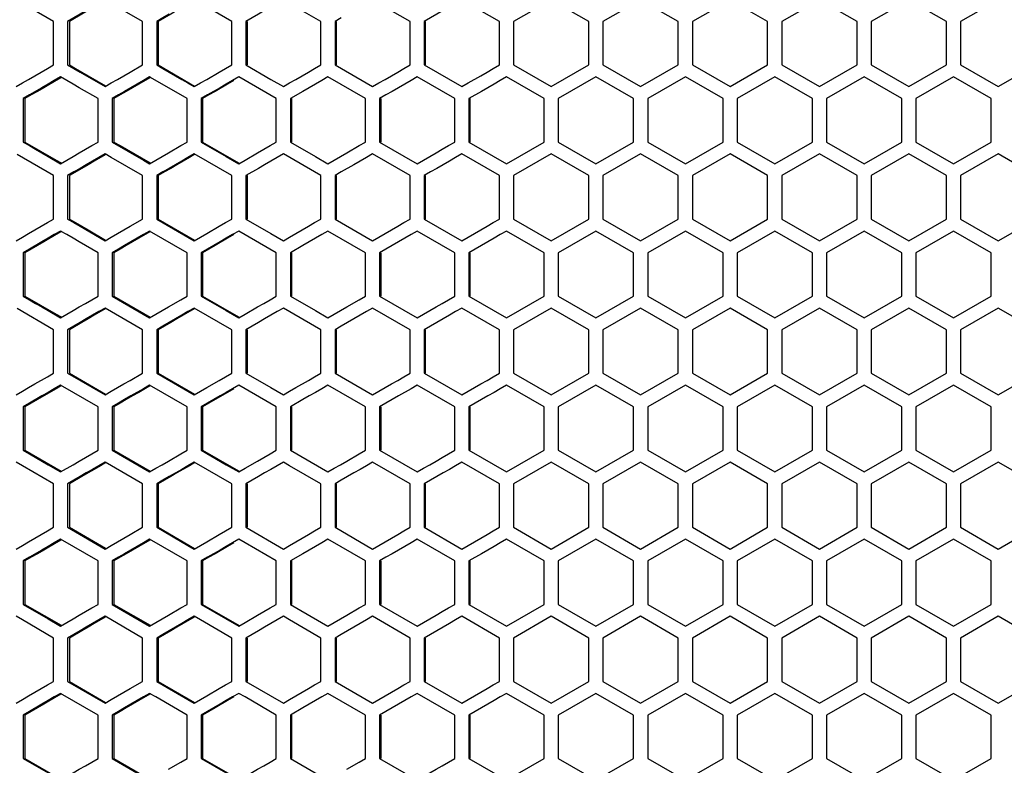
# Model space of a CAD drawing. Units: millimetres. Extents: x -564 to 1302, y -651 to 919.
# Drawn here: x 53 to 158, y 22 to 101 of the extents above; entities that cross this region are included whole.
import ezdxf

# ---------------------------------------------------------------- set-up
doc = ezdxf.new("R2010")
doc.units = ezdxf.units.MM
doc.header["$LTSCALE"] = 23.1
doc.layers.get('0').update_dxf_attribs({"linetype": 'CONTINUOUS'})

msp = doc.modelspace()

# ---------------------------------------------------------------- linework, layer by layer
at = {"color": 7, "linetype": 'Continuous'}
for p, q in [((56.44, 101.04), (52.56, 103.29)), ((65.92, 101.04), (62.59, 102.97)), ((84.9, 101.04), (80.9, 103.35)), ((94.4, 101.04), (90.4, 103.35)), ((103.91, 101.04), (99.91, 103.35)), ((109.42, 103.35), (105.41, 101.04)), ((113.42, 101.04), (109.42, 103.35)), ((118.93, 103.35), (114.92, 101.04)), ((122.94, 101.04), (118.93, 103.35)), ((128.45, 103.35), (124.44, 101.04)), ((132.45, 101.04), (128.45, 103.35)), ((137.96, 103.35), (133.96, 101.04)), ((141.97, 101.04), (137.96, 103.35)), ((147.48, 103.35), (143.47, 101.04)), ((151.48, 101.04), (147.48, 103.35)), ((156.99, 103.35), (152.99, 101.04)), ((75.41, 101.04), (73.41, 102.2)), ((56.44, 96.42), (56.44, 101.04)), ((57.94, 101.04), (57.94, 96.42)), ((65.92, 96.42), (65.92, 101.04)), ((67.42, 101.04), (67.42, 96.42)), ((75.41, 96.42), (75.41, 101.04)), ((76.9, 101.04), (76.9, 96.42)), ((84.9, 96.42), (84.9, 101.04)), ((87.07, 101.43), (86.4, 101.04)), ((86.4, 101.04), (86.4, 96.42)), ((94.4, 96.42), (94.4, 101.04)), ((95.9, 101.04), (95.9, 96.42)), ((103.91, 96.42), (103.91, 101.04)), ((105.41, 101.04), (105.41, 96.42)), ((113.42, 96.42), (113.42, 101.04)), ((114.92, 101.04), (114.92, 96.42)), ((122.94, 96.42), (122.94, 101.04)), ((124.44, 101.04), (124.44, 96.42)), ((132.45, 96.42), (132.45, 101.04)), ((133.96, 101.04), (133.96, 96.42)), ((141.97, 96.42), (141.97, 101.04)), ((143.47, 101.04), (143.47, 96.42)), ((151.48, 96.42), (151.48, 101.04)), ((152.99, 101.04), (152.99, 96.42)), ((64.59, 95.65), (65.92, 96.42)), ((86.4, 96.42), (90.4, 94.11)), ((95.9, 96.42), (99.91, 94.11)), ((105.41, 96.42), (109.42, 94.11)), ((109.42, 94.11), (113.42, 96.42)), ((114.92, 96.42), (118.93, 94.11)), ((118.93, 94.11), (122.94, 96.42)), ((124.44, 96.42), (128.45, 94.11)), ((128.45, 94.11), (132.45, 96.42)), ((133.96, 96.42), (137.96, 94.11)), ((137.96, 94.11), (141.97, 96.42)), ((143.47, 96.42), (147.48, 94.11)), ((147.48, 94.11), (151.48, 96.42)), ((152.99, 96.42), (156.99, 94.11)), ((156.99, 94.11), (161, 96.42)), ((57.85, 94.77), (57.19, 95.15)), ((66.75, 95.1), (66.67, 95.15)), ((70.66, 92.84), (66.75, 95.1)), ((80.15, 92.84), (76.16, 95.15)), ((89.65, 92.84), (85.65, 95.15)), ((99.16, 92.84), (95.15, 95.15)), ((99.91, 94.11), (100.57, 94.5)), ((108.67, 92.84), (104.66, 95.15)), ((114.17, 95.15), (110.17, 92.84)), ((118.18, 92.84), (114.17, 95.15)), ((123.69, 95.15), (119.68, 92.84)), ((127.7, 92.84), (123.69, 95.15)), ((133.2, 95.15), (129.2, 92.84)), ((137.21, 92.84), (133.2, 95.15)), ((142.72, 95.15), (138.71, 92.84)), ((146.73, 92.84), (142.72, 95.15)), ((152.24, 95.15), (148.23, 92.84)), ((156.24, 92.84), (152.24, 95.15)), ((53.87, 93.23), (53.2, 92.84)), ((53.2, 92.84), (53.2, 88.22)), ((61.18, 88.22), (61.18, 92.84)), ((62.68, 92.84), (62.68, 88.22)), ((70.66, 88.22), (70.66, 92.84)), ((72.83, 93.23), (72.16, 92.84)), ((72.16, 92.84), (72.16, 88.22)), ((80.15, 88.22), (80.15, 92.84)), ((81.65, 92.84), (81.65, 88.22)), ((89.65, 88.22), (89.65, 92.84)), ((91.15, 92.84), (91.15, 88.22)), ((99.16, 88.22), (99.16, 92.84)), ((100.66, 92.84), (100.66, 88.22)), ((108.67, 88.22), (108.67, 92.84)), ((110.17, 92.84), (110.17, 88.22)), ((118.18, 88.22), (118.18, 92.84)), ((119.68, 92.84), (119.68, 88.22)), ((127.7, 88.22), (127.7, 92.84)), ((129.2, 92.84), (129.2, 88.22)), ((137.21, 88.22), (137.21, 92.84)), ((138.71, 92.84), (138.71, 88.22)), ((146.73, 88.22), (146.73, 92.84)), ((148.23, 92.84), (148.23, 88.22)), ((156.24, 88.22), (156.24, 92.84)), ((62.68, 88.22), (66, 86.3)), ((91.15, 88.22), (95.15, 85.91)), ((100.66, 88.22), (104.66, 85.91)), ((104.66, 85.91), (108.67, 88.22)), ((110.17, 88.22), (114.17, 85.91)), ((114.17, 85.91), (118.18, 88.22)), ((119.68, 88.22), (123.69, 85.91)), ((123.69, 85.91), (127.7, 88.22)), ((129.2, 88.22), (133.2, 85.91)), ((133.2, 85.91), (137.21, 88.22)), ((138.71, 88.22), (142.72, 85.91)), ((142.72, 85.91), (146.73, 88.22)), ((148.23, 88.22), (152.24, 85.91)), ((152.24, 85.91), (156.24, 88.22)), ((56.44, 84.64), (52.56, 86.89)), ((62.59, 86.57), (61.93, 86.95)), ((65.92, 84.64), (62.59, 86.57)), ((66, 86.3), (66.67, 85.91)), ((75.41, 84.64), (71.41, 86.95)), ((76.16, 85.91), (76.82, 86.3)), ((84.9, 84.64), (80.9, 86.95)), ((94.4, 84.64), (90.4, 86.95)), ((103.91, 84.64), (99.91, 86.95)), ((109.42, 86.95), (105.41, 84.64)), ((113.42, 84.64), (109.42, 86.95)), ((118.93, 86.95), (114.92, 84.64)), ((122.94, 84.64), (118.93, 86.95)), ((128.45, 86.95), (124.44, 84.64)), ((132.45, 84.64), (128.45, 86.95)), ((137.96, 86.95), (133.96, 84.64)), ((141.97, 84.64), (137.96, 86.95)), ((147.48, 86.95), (143.47, 84.64)), ((151.48, 84.64), (147.48, 86.95)), ((156.99, 86.95), (152.99, 84.64)), ((161, 84.64), (156.99, 86.95)), ((87.07, 85.03), (86.4, 84.64)), ((56.44, 80.02), (56.44, 84.64)), ((57.94, 84.64), (57.94, 80.02)), ((65.92, 80.02), (65.92, 84.64)), ((67.42, 84.64), (67.42, 80.02)), ((75.41, 80.02), (75.41, 84.64)), ((76.9, 84.64), (76.9, 80.02)), ((84.9, 80.02), (84.9, 84.64)), ((86.4, 84.64), (86.4, 80.02)), ((94.4, 80.02), (94.4, 84.64)), ((95.9, 84.64), (95.9, 80.02)), ((103.91, 80.02), (103.91, 84.64)), ((105.41, 84.64), (105.41, 80.02)), ((113.42, 80.02), (113.42, 84.64)), ((114.92, 84.64), (114.92, 80.02)), ((122.94, 80.02), (122.94, 84.64)), ((124.44, 84.64), (124.44, 80.02)), ((132.45, 80.02), (132.45, 84.64)), ((133.96, 84.64), (133.96, 80.02)), ((141.97, 80.02), (141.97, 84.64)), ((143.47, 84.64), (143.47, 80.02)), ((151.48, 80.02), (151.48, 84.64)), ((152.99, 84.64), (152.99, 80.02)), ((64.59, 79.25), (65.92, 80.02)), ((86.4, 80.02), (90.4, 77.71)), ((95.9, 80.02), (99.91, 77.71)), ((105.41, 80.02), (109.42, 77.71)), ((109.42, 77.71), (113.42, 80.02)), ((114.92, 80.02), (118.93, 77.71)), ((118.93, 77.71), (122.94, 80.02)), ((124.44, 80.02), (128.45, 77.71)), ((128.45, 77.71), (132.45, 80.02)), ((133.96, 80.02), (137.96, 77.71)), ((137.96, 77.71), (141.97, 80.02)), ((143.47, 80.02), (147.48, 77.71)), ((147.48, 77.71), (151.48, 80.02)), ((152.99, 80.02), (156.99, 77.71)), ((156.99, 77.71), (161, 80.02)), ((57.85, 78.37), (57.19, 78.75)), ((70.66, 76.44), (66.67, 78.75)), ((80.15, 76.44), (76.16, 78.75)), ((89.65, 76.44), (85.65, 78.75)), ((99.16, 76.44), (95.15, 78.75)), ((108.67, 76.44), (104.66, 78.75)), ((114.17, 78.75), (110.17, 76.44)), ((118.18, 76.44), (114.17, 78.75)), ((123.69, 78.75), (119.68, 76.44)), ((127.7, 76.44), (123.69, 78.75)), ((133.2, 78.75), (129.2, 76.44)), ((137.21, 76.44), (133.2, 78.75)), ((142.72, 78.75), (138.71, 76.44)), ((146.73, 76.44), (142.72, 78.75)), ((152.24, 78.75), (148.23, 76.44)), ((156.24, 76.44), (152.24, 78.75)), ((99.91, 77.71), (100.57, 78.1)), ((53.87, 76.83), (53.2, 76.44)), ((72.83, 76.83), (72.16, 76.44)), ((53.2, 76.44), (53.2, 71.82)), ((61.18, 71.82), (61.18, 76.44)), ((62.68, 76.44), (62.68, 71.82)), ((70.66, 71.82), (70.66, 76.44)), ((72.16, 76.44), (72.16, 71.82)), ((80.15, 71.82), (80.15, 76.44)), ((81.65, 76.44), (81.65, 71.82)), ((89.65, 71.82), (89.65, 76.44)), ((91.15, 76.44), (91.15, 71.82)), ((99.16, 71.82), (99.16, 76.44)), ((100.66, 76.44), (100.66, 71.82)), ((108.67, 71.82), (108.67, 76.44)), ((110.17, 76.44), (110.17, 71.82)), ((118.18, 71.82), (118.18, 76.44)), ((119.68, 76.44), (119.68, 71.82)), ((127.7, 71.82), (127.7, 76.44)), ((129.2, 76.44), (129.2, 71.82)), ((137.21, 71.82), (137.21, 76.44)), ((138.71, 76.44), (138.71, 71.82)), ((146.73, 71.82), (146.73, 76.44)), ((148.23, 76.44), (148.23, 71.82)), ((156.24, 71.82), (156.24, 76.44)), ((62.68, 71.82), (66.67, 69.51)), ((91.15, 71.82), (95.15, 69.51)), ((100.66, 71.82), (104.66, 69.51)), ((104.66, 69.51), (108.67, 71.82)), ((110.17, 71.82), (114.17, 69.51)), ((114.17, 69.51), (118.18, 71.82)), ((119.68, 71.82), (123.69, 69.51)), ((123.69, 69.51), (127.7, 71.82)), ((129.2, 71.82), (133.2, 69.51)), ((133.2, 69.51), (137.21, 71.82)), ((138.71, 71.82), (142.72, 69.51)), ((142.72, 69.51), (146.73, 71.82)), ((148.23, 71.82), (152.24, 69.51)), ((152.24, 69.51), (156.24, 71.82)), ((56.44, 68.24), (52.56, 70.49)), ((65.92, 68.24), (61.93, 70.55)), ((75.41, 68.24), (71.41, 70.55)), ((84.9, 68.24), (80.9, 70.55)), ((94.4, 68.24), (90.4, 70.55)), ((103.91, 68.24), (99.91, 70.55)), ((109.42, 70.55), (105.41, 68.24)), ((113.42, 68.24), (109.42, 70.55)), ((118.93, 70.55), (114.92, 68.24)), ((122.94, 68.24), (118.93, 70.55)), ((128.45, 70.55), (124.44, 68.24)), ((132.45, 68.24), (128.45, 70.55)), ((137.96, 70.55), (133.96, 68.24)), ((141.97, 68.24), (137.96, 70.55)), ((147.48, 70.55), (143.47, 68.24)), ((151.48, 68.24), (147.48, 70.55)), ((156.99, 70.55), (152.99, 68.24)), ((161, 68.24), (156.99, 70.55)), ((76.16, 69.51), (76.82, 69.9)), ((56.44, 63.62), (56.44, 68.24)), ((57.94, 68.24), (57.94, 63.62)), ((65.92, 63.62), (65.92, 68.24)), ((67.42, 68.24), (67.42, 63.62)), ((75.41, 63.62), (75.41, 68.24)), ((76.9, 68.24), (77.05, 68.24)), ((76.9, 68.24), (76.9, 63.62)), ((84.9, 63.62), (84.9, 68.24)), ((87.07, 68.63), (86.4, 68.24)), ((86.4, 68.24), (86.4, 63.62)), ((94.4, 63.62), (94.4, 68.24)), ((95.9, 68.24), (95.9, 63.62)), ((103.91, 63.62), (103.91, 68.24)), ((105.41, 68.24), (105.41, 63.62)), ((113.42, 63.62), (113.42, 68.24)), ((114.92, 68.24), (114.92, 63.62)), ((122.94, 63.62), (122.94, 68.24)), ((124.44, 68.24), (124.44, 63.62)), ((132.45, 63.62), (132.45, 68.24)), ((133.96, 68.24), (133.96, 63.62)), ((141.97, 63.62), (141.97, 68.24)), ((143.47, 68.24), (143.47, 63.62)), ((151.48, 63.62), (151.48, 68.24)), ((152.99, 68.24), (152.99, 63.62)), ((57.94, 63.62), (61.93, 61.31)), ((64.59, 62.85), (65.92, 63.62)), ((76.9, 63.62), (77.05, 63.62)), ((86.4, 63.62), (90.4, 61.31)), ((95.9, 63.62), (99.91, 61.31)), ((105.41, 63.62), (109.42, 61.31)), ((109.42, 61.31), (113.42, 63.62)), ((114.92, 63.62), (118.93, 61.31)), ((118.93, 61.31), (122.94, 63.62)), ((124.44, 63.62), (128.45, 61.31)), ((128.45, 61.31), (132.45, 63.62)), ((133.96, 63.62), (137.96, 61.31)), ((137.96, 61.31), (141.97, 63.62)), ((143.47, 63.62), (147.48, 61.31)), ((147.48, 61.31), (151.48, 63.62)), ((152.99, 63.62), (156.99, 61.31)), ((156.99, 61.31), (161, 63.62)), ((61.18, 60.04), (57.19, 62.35)), ((70.66, 60.04), (66.67, 62.35)), ((80.15, 60.04), (76.16, 62.35)), ((89.65, 60.04), (85.65, 62.35)), ((99.16, 60.04), (95.15, 62.35)), ((108.67, 60.04), (104.66, 62.35)), ((114.17, 62.35), (110.17, 60.04)), ((118.18, 60.04), (114.17, 62.35)), ((123.69, 62.35), (119.68, 60.04)), ((127.7, 60.04), (123.69, 62.35)), ((133.2, 62.35), (129.2, 60.04)), ((137.21, 60.04), (133.2, 62.35)), ((142.72, 62.35), (138.71, 60.04)), ((146.73, 60.04), (142.72, 62.35)), ((152.24, 62.35), (148.23, 60.04)), ((156.24, 60.04), (152.24, 62.35)), ((99.91, 61.31), (100.57, 61.7)), ((53.87, 60.43), (53.2, 60.04)), ((53.2, 60.04), (53.2, 55.42)), ((61.18, 55.42), (61.18, 60.04)), ((62.68, 60.04), (62.68, 55.42)), ((70.66, 55.42), (70.66, 60.04)), ((72.83, 60.43), (72.16, 60.04)), ((72.16, 60.04), (72.16, 55.42)), ((80.15, 55.42), (80.15, 60.04)), ((81.65, 60.04), (81.65, 55.42)), ((89.65, 55.42), (89.65, 60.04)), ((91.15, 60.04), (91.15, 55.42)), ((99.16, 55.42), (99.16, 60.04)), ((100.66, 60.04), (100.66, 55.42)), ((108.67, 55.42), (108.67, 60.04)), ((110.17, 60.04), (110.17, 55.42)), ((118.18, 55.42), (118.18, 60.04)), ((119.68, 60.04), (119.68, 55.42)), ((127.7, 55.42), (127.7, 60.04)), ((129.2, 60.04), (129.2, 55.42)), ((137.21, 55.42), (137.21, 60.04)), ((138.71, 60.04), (138.71, 55.42)), ((146.73, 55.42), (146.73, 60.04)), ((148.23, 60.04), (148.23, 55.42)), ((156.24, 55.42), (156.24, 60.04)), ((53.2, 55.42), (53.87, 55.04)), ((62.68, 55.42), (66.67, 53.11)), ((81.65, 55.42), (85.65, 53.11)), ((91.15, 55.42), (95.15, 53.11)), ((100.66, 55.42), (104.66, 53.11)), ((104.66, 53.11), (108.67, 55.42)), ((110.17, 55.42), (114.17, 53.11)), ((114.17, 53.11), (118.18, 55.42)), ((119.68, 55.42), (123.69, 53.11)), ((123.69, 53.11), (127.7, 55.42)), ((129.2, 55.42), (133.2, 53.11)), ((133.2, 53.11), (137.21, 55.42)), ((138.71, 55.42), (142.72, 53.11)), ((142.72, 53.11), (146.73, 55.42)), ((148.23, 55.42), (152.24, 53.11)), ((152.24, 53.11), (156.24, 55.42)), ((53.12, 53.77), (52.45, 54.15)), ((56.44, 51.84), (53.12, 53.77)), ((65.92, 51.84), (61.93, 54.15)), ((75.41, 51.84), (71.41, 54.15)), ((76.16, 53.11), (76.82, 53.5)), ((94.4, 51.84), (90.4, 54.15)), ((103.91, 51.84), (99.91, 54.15)), ((109.42, 54.15), (105.41, 51.84)), ((113.42, 51.84), (109.42, 54.15)), ((118.93, 54.15), (114.92, 51.84)), ((122.94, 51.84), (118.93, 54.15)), ((128.45, 54.15), (124.44, 51.84)), ((132.45, 51.84), (128.45, 54.15)), ((137.96, 54.15), (133.96, 51.84)), ((141.97, 51.84), (137.96, 54.15)), ((147.48, 54.15), (143.47, 51.84)), ((151.48, 51.84), (147.48, 54.15)), ((156.99, 54.15), (152.99, 51.84)), ((161, 51.84), (156.99, 54.15)), ((56.44, 47.22), (56.44, 51.84)), ((57.94, 51.84), (57.94, 47.22)), ((65.92, 47.22), (65.92, 51.84)), ((67.42, 51.84), (67.42, 47.22)), ((75.41, 47.22), (75.41, 51.84)), ((76.9, 51.84), (76.9, 47.22)), ((84.9, 47.22), (84.9, 51.84)), ((87.07, 52.23), (86.4, 51.84)), ((86.4, 51.84), (86.4, 47.22)), ((94.4, 47.22), (94.4, 51.84)), ((95.9, 51.84), (95.9, 47.22)), ((103.91, 47.22), (103.91, 51.84)), ((105.41, 51.84), (105.41, 47.22)), ((113.42, 47.22), (113.42, 51.84)), ((114.92, 51.84), (114.92, 47.22)), ((122.94, 47.22), (122.94, 51.84)), ((124.44, 51.84), (124.44, 47.22)), ((132.45, 47.22), (132.45, 51.84)), ((133.96, 51.84), (133.96, 47.22)), ((141.97, 47.22), (141.97, 51.84)), ((143.47, 51.84), (143.47, 47.22)), ((151.48, 47.22), (151.48, 51.84)), ((152.99, 51.84), (152.99, 47.22)), ((57.94, 47.22), (61.93, 44.91)), ((64.59, 46.45), (65.92, 47.22)), ((76.9, 47.22), (80.9, 44.91)), ((86.4, 47.22), (90.4, 44.91)), ((95.9, 47.22), (99.91, 44.91)), ((105.41, 47.22), (109.42, 44.91)), ((109.42, 44.91), (113.42, 47.22)), ((114.92, 47.22), (118.93, 44.91)), ((118.93, 44.91), (122.94, 47.22)), ((124.44, 47.22), (128.45, 44.91)), ((128.45, 44.91), (132.45, 47.22)), ((133.96, 47.22), (137.96, 44.91)), ((137.96, 44.91), (141.97, 47.22)), ((143.47, 47.22), (147.48, 44.91)), ((147.48, 44.91), (151.48, 47.22)), ((152.99, 47.22), (156.99, 44.91)), ((156.99, 44.91), (161, 47.22)), ((61.18, 43.64), (57.19, 45.95)), ((70.66, 43.64), (66.67, 45.95)), ((89.65, 43.64), (85.65, 45.95)), ((99.16, 43.64), (95.15, 45.95)), ((99.91, 44.91), (100.57, 45.3)), ((108.67, 43.64), (104.66, 45.95)), ((114.17, 45.95), (110.17, 43.64)), ((118.18, 43.64), (114.17, 45.95)), ((123.69, 45.95), (119.68, 43.64)), ((127.7, 43.64), (123.69, 45.95)), ((133.2, 45.95), (129.2, 43.64)), ((137.21, 43.64), (133.2, 45.95)), ((142.72, 45.95), (138.71, 43.64)), ((146.73, 43.64), (142.72, 45.95)), ((152.24, 45.95), (148.23, 43.64)), ((156.24, 43.64), (152.24, 45.95)), ((53.87, 44.03), (53.2, 43.64)), ((72.83, 44.03), (72.16, 43.64)), ((53.2, 43.64), (53.2, 39.02)), ((61.18, 39.02), (61.18, 43.64)), ((62.68, 43.64), (62.68, 39.02)), ((70.66, 39.02), (70.66, 43.64)), ((72.16, 43.64), (72.16, 39.02)), ((80.15, 39.02), (80.15, 43.64)), ((81.65, 43.64), (81.65, 39.02)), ((89.65, 39.02), (89.65, 43.64)), ((91.15, 43.64), (91.15, 39.02)), ((99.16, 39.02), (99.16, 43.64)), ((100.66, 43.64), (100.66, 39.02)), ((108.67, 39.02), (108.67, 43.64)), ((110.17, 43.64), (110.17, 39.02)), ((118.18, 39.02), (118.18, 43.64)), ((119.68, 43.64), (119.68, 39.02)), ((127.7, 39.02), (127.7, 43.64)), ((129.2, 43.64), (129.2, 39.02)), ((137.21, 39.02), (137.21, 43.64)), ((138.71, 43.64), (138.71, 39.02)), ((146.73, 39.02), (146.73, 43.64)), ((148.23, 43.64), (148.23, 39.02)), ((156.24, 39.02), (156.24, 43.64)), ((62.68, 39.02), (66.67, 36.71)), ((72.16, 39.02), (76.16, 36.71)), ((81.65, 39.02), (85.65, 36.71)), ((91.15, 39.02), (95.15, 36.71)), ((100.66, 39.02), (104.66, 36.71)), ((104.66, 36.71), (108.67, 39.02)), ((110.17, 39.02), (114.17, 36.71)), ((114.17, 36.71), (118.18, 39.02)), ((119.68, 39.02), (123.69, 36.71)), ((123.69, 36.71), (127.7, 39.02)), ((129.2, 39.02), (133.2, 36.71)), ((133.2, 36.71), (137.21, 39.02)), ((138.71, 39.02), (142.72, 36.71)), ((142.72, 36.71), (146.73, 39.02)), ((148.23, 39.02), (152.24, 36.71)), ((152.24, 36.71), (156.24, 39.02)), ((53.12, 37.37), (52.45, 37.75)), ((65.92, 35.44), (61.93, 37.75)), ((72.08, 37.37), (71.41, 37.75)), ((94.4, 35.44), (90.4, 37.75)), ((103.91, 35.44), (99.91, 37.75)), ((109.42, 37.75), (105.41, 35.44)), ((113.42, 35.44), (109.42, 37.75)), ((118.93, 37.75), (114.92, 35.44)), ((122.94, 35.44), (118.93, 37.75)), ((128.45, 37.75), (124.44, 35.44)), ((132.45, 35.44), (128.45, 37.75)), ((137.96, 37.75), (133.96, 35.44)), ((141.97, 35.44), (137.96, 37.75)), ((147.48, 37.75), (143.47, 35.44)), ((151.48, 35.44), (147.48, 37.75)), ((156.99, 37.75), (152.99, 35.44)), ((161, 35.44), (156.99, 37.75)), ((56.44, 35.44), (53.12, 37.37)), ((75.41, 35.44), (72.08, 37.37)), ((76.16, 36.71), (76.82, 37.1)), ((87.07, 35.83), (86.4, 35.44)), ((56.44, 30.82), (56.44, 35.44)), ((57.94, 35.44), (57.94, 30.82)), ((65.92, 30.82), (65.92, 35.44)), ((67.42, 35.44), (67.42, 30.82)), ((75.41, 30.82), (75.41, 35.44)), ((76.9, 35.44), (76.9, 30.82)), ((84.9, 30.82), (84.9, 35.44)), ((86.4, 35.44), (86.4, 30.82)), ((94.4, 30.82), (94.4, 35.44)), ((95.9, 35.44), (95.9, 30.82)), ((103.91, 30.82), (103.91, 35.44)), ((105.41, 35.44), (105.41, 30.82)), ((113.42, 30.82), (113.42, 35.44)), ((114.92, 35.44), (114.92, 30.82)), ((122.94, 30.82), (122.94, 35.44)), ((124.44, 35.44), (124.44, 30.82)), ((132.45, 30.82), (132.45, 35.44)), ((133.96, 35.44), (133.96, 30.82)), ((141.97, 30.82), (141.97, 35.44)), ((143.47, 35.44), (143.47, 30.82)), ((151.48, 30.82), (151.48, 35.44)), ((152.99, 35.44), (152.99, 30.82)), ((57.94, 30.82), (61.93, 28.51)), ((64.59, 30.05), (65.92, 30.82)), ((67.42, 30.82), (71.41, 28.51)), ((76.9, 30.82), (80.9, 28.51)), ((86.4, 30.82), (90.4, 28.51)), ((95.9, 30.82), (99.91, 28.51)), ((105.41, 30.82), (109.42, 28.51)), ((109.42, 28.51), (113.42, 30.82)), ((114.92, 30.82), (118.93, 28.51)), ((118.93, 28.51), (122.94, 30.82)), ((124.44, 30.82), (128.45, 28.51)), ((128.45, 28.51), (132.45, 30.82)), ((133.96, 30.82), (137.96, 28.51)), ((137.96, 28.51), (141.97, 30.82)), ((143.47, 30.82), (147.48, 28.51)), ((147.48, 28.51), (151.48, 30.82)), ((152.99, 30.82), (156.99, 28.51)), ((156.99, 28.51), (161, 30.82)), ((61.18, 27.24), (57.19, 29.55)), ((67.33, 29.17), (66.67, 29.55)), ((89.65, 27.24), (85.65, 29.55)), ((99.16, 27.24), (95.15, 29.55)), ((108.67, 27.24), (104.66, 29.55)), ((114.17, 29.55), (110.17, 27.24)), ((118.18, 27.24), (114.17, 29.55)), ((123.69, 29.55), (119.68, 27.24)), ((127.7, 27.24), (123.69, 29.55)), ((133.2, 29.55), (129.2, 27.24)), ((137.21, 27.24), (133.2, 29.55)), ((142.72, 29.55), (138.71, 27.24)), ((146.73, 27.24), (142.72, 29.55)), ((152.24, 29.55), (148.23, 27.24)), ((156.24, 27.24), (152.24, 29.55)), ((70.66, 27.24), (67.33, 29.17)), ((99.91, 28.51), (100.57, 28.9)), ((53.87, 27.63), (53.2, 27.24)), ((72.83, 27.63), (72.16, 27.24)), ((53.2, 27.24), (53.2, 22.62)), ((61.18, 22.62), (61.18, 27.24)), ((62.68, 27.24), (62.68, 22.62)), ((70.66, 22.62), (70.66, 27.24)), ((72.16, 27.24), (72.16, 22.62)), ((80.15, 22.62), (80.15, 27.24)), ((81.65, 27.24), (81.65, 22.62)), ((89.65, 22.62), (89.65, 27.24)), ((91.15, 27.24), (91.15, 22.62)), ((99.16, 22.62), (99.16, 27.24)), ((100.66, 27.24), (100.66, 22.62)), ((108.67, 22.62), (108.67, 27.24)), ((110.17, 27.24), (110.17, 22.62)), ((118.18, 22.62), (118.18, 27.24)), ((119.68, 27.24), (119.68, 22.62)), ((127.7, 22.62), (127.7, 27.24)), ((129.2, 27.24), (129.2, 22.62)), ((137.21, 22.62), (137.21, 27.24)), ((138.71, 27.24), (138.71, 22.62)), ((146.73, 22.62), (146.73, 27.24)), ((148.23, 27.24), (148.23, 22.62)), ((156.24, 22.62), (156.24, 27.24)), ((62.68, 22.62), (66.67, 20.31)), ((72.16, 22.62), (76.16, 20.31)), ((81.65, 22.62), (85.65, 20.31)), ((91.15, 22.62), (95.15, 20.31)), ((100.66, 22.62), (104.66, 20.31)), ((104.66, 20.31), (108.67, 22.62)), ((110.17, 22.62), (114.17, 20.31)), ((114.17, 20.31), (118.18, 22.62)), ((119.68, 22.62), (123.69, 20.31)), ((123.69, 20.31), (127.7, 22.62)), ((129.2, 22.62), (133.2, 20.31)), ((133.2, 20.31), (137.21, 22.62)), ((138.71, 22.62), (142.72, 20.31)), ((142.72, 20.31), (146.73, 22.62)), ((148.23, 22.62), (152.24, 20.31)), ((152.24, 20.31), (156.24, 22.62))]:
    msp.add_line(p, q, dxfattribs=at)
at = {"color": 3, "linetype": 'Continuous'}
for p, q in [((58.13, 101.04), (58.13, 96.42)), ((67.58, 101.04), (67.58, 96.42)), ((77.05, 101.04), (77.05, 96.42)), ((86.52, 101.04), (86.52, 96.42)), ((96, 101.04), (96, 96.42)), ((67.58, 96.42), (71.45, 94.18)), ((56.72, 94.77), (55.39, 94)), ((57.28, 95.1), (56.72, 94.77)), ((66.75, 95.1), (65.51, 94.38)), ((53.4, 92.84), (53.4, 88.22)), ((62.85, 92.84), (62.85, 88.22)), ((72.31, 92.84), (72.31, 88.22)), ((81.78, 92.84), (81.78, 88.22)), ((91.26, 92.84), (91.26, 88.22)), ((100.74, 92.84), (100.74, 88.22)), ((53.4, 88.22), (56.72, 86.3)), ((56.72, 86.3), (57.24, 86)), ((62.02, 86.9), (61.44, 86.57)), ((70.9, 86.57), (69.57, 85.8)), ((71.49, 86.91), (70.9, 86.57)), ((58.13, 84.64), (58.13, 80.02)), ((67.58, 84.64), (67.58, 80.02)), ((77.05, 84.64), (77.05, 80.02)), ((86.52, 84.64), (86.52, 80.02)), ((96, 84.64), (96, 80.02)), ((67.58, 80.02), (71.45, 77.78)), ((57.28, 78.7), (56.72, 78.37)), ((66.75, 78.7), (65.51, 77.98)), ((56.72, 78.37), (55.39, 77.6)), ((53.4, 76.44), (53.4, 71.82)), ((62.85, 76.44), (62.85, 71.82)), ((72.31, 76.44), (72.31, 71.82)), ((81.78, 76.44), (81.78, 71.82)), ((91.26, 76.44), (91.26, 71.82)), ((100.74, 76.44), (100.74, 71.82)), ((53.4, 71.82), (56.72, 69.9)), ((62.85, 71.82), (66.71, 69.59)), ((62.02, 70.5), (61.44, 70.17)), ((71.49, 70.51), (70.9, 70.17)), ((56.72, 69.9), (57.24, 69.6)), ((70.9, 70.17), (69.57, 69.4)), ((58.13, 68.24), (58.13, 63.62)), ((67.58, 68.24), (67.58, 63.62)), ((77.05, 68.24), (77.05, 63.62)), ((86.52, 68.24), (86.52, 63.62)), ((96, 68.24), (96, 63.62)), ((58.13, 63.62), (61.97, 61.39)), ((67.58, 63.62), (71.45, 61.38)), ((56.72, 61.97), (55.39, 61.2)), ((57.28, 62.3), (56.72, 61.97)), ((66.75, 62.3), (65.51, 61.58)), ((53.4, 60.04), (53.4, 55.42)), ((62.85, 60.04), (62.85, 55.42)), ((72.31, 60.04), (72.31, 55.42)), ((81.78, 60.04), (81.78, 55.42)), ((91.26, 60.04), (91.26, 55.42)), ((100.74, 60.04), (100.74, 55.42)), ((53.4, 55.42), (57.24, 53.2)), ((62.85, 55.42), (66.71, 53.19)), ((62.02, 54.1), (61.44, 53.77)), ((70.9, 53.77), (69.57, 53)), ((71.49, 54.11), (70.9, 53.77)), ((58.13, 51.84), (58.13, 47.22)), ((67.58, 51.84), (67.58, 47.22)), ((77.05, 51.84), (77.05, 47.22)), ((86.52, 51.84), (86.52, 47.22)), ((96, 51.84), (96, 47.22)), ((58.13, 47.22), (61.97, 44.99)), ((67.58, 47.22), (71.45, 44.98)), ((56.72, 45.57), (55.39, 44.8)), ((57.28, 45.9), (56.72, 45.57)), ((66.75, 45.9), (65.51, 45.18)), ((53.4, 43.64), (53.4, 39.02)), ((62.85, 43.64), (62.85, 39.02)), ((72.31, 43.64), (72.31, 39.02)), ((81.78, 43.64), (81.78, 39.02)), ((91.26, 43.64), (91.26, 39.02)), ((100.74, 43.64), (100.74, 39.02)), ((53.4, 39.02), (57.24, 36.8)), ((62.85, 39.02), (66.71, 36.79)), ((72.31, 39.02), (76.19, 36.78)), ((62.02, 37.7), (61.44, 37.37)), ((70.9, 37.37), (69.57, 36.6)), ((71.49, 37.71), (70.9, 37.37)), ((58.13, 35.44), (58.13, 30.82)), ((67.58, 35.44), (67.58, 30.82)), ((77.05, 35.44), (77.05, 30.82)), ((86.52, 35.44), (86.52, 30.82)), ((96, 35.44), (96, 30.82)), ((58.13, 30.82), (61.97, 28.59)), ((67.58, 30.82), (71.45, 28.58)), ((57.28, 29.5), (56.72, 29.17)), ((66.75, 29.5), (65.51, 28.78)), ((56.72, 29.17), (55.39, 28.4)), ((53.4, 27.24), (53.4, 22.62)), ((62.85, 27.24), (62.85, 22.62)), ((72.31, 27.24), (72.31, 22.62)), ((81.78, 27.24), (81.78, 22.62)), ((91.26, 27.24), (91.26, 22.62)), ((100.74, 27.24), (100.74, 22.62)), ((53.4, 22.62), (57.24, 20.4)), ((62.85, 22.62), (66.71, 20.39)), ((72.31, 22.62), (76.19, 20.38))]:
    msp.add_line(p, q, dxfattribs=at)
at = {"color": 7, "linetype": 'Continuous'}
for points in [[(61.93, 103.35), (61.26, 102.97), (60.6, 102.58), (59.93, 102.2), (59.27, 101.81), (58.6, 101.43), (57.94, 101.04)], [(80.9, 103.35), (80.24, 102.97), (79.57, 102.58), (78.9, 102.2), (78.24, 101.81), (76.9, 101.04)], [(99.91, 103.35), (99.24, 102.97), (98.57, 102.58), (97.91, 102.2), (97.24, 101.81), (96.57, 101.43), (95.9, 101.04)], [(68.75, 101.81), (68.08, 101.43), (67.42, 101.04)], [(54.45, 95.27), (55.78, 96.04), (56.44, 96.42)], [(57.94, 96.42), (58.6, 96.04), (59.27, 95.65), (61.93, 94.11)], [(67.42, 96.42), (68.08, 96.04), (68.75, 95.65), (69.41, 95.27), (70.08, 94.88), (70.74, 94.5), (71.41, 94.11)], [(72.74, 94.88), (74.07, 95.65), (74.74, 96.04), (75.41, 96.42)], [(76.9, 96.42), (79.57, 94.88), (80.9, 94.11)], [(82.24, 94.88), (83.57, 95.65), (84.23, 96.04), (84.9, 96.42)], [(90.4, 94.11), (91.07, 94.5), (91.74, 94.88), (92.4, 95.27), (93.07, 95.65), (93.74, 96.04), (94.4, 96.42)], [(100.57, 94.5), (101.91, 95.27), (102.58, 95.65), (103.24, 96.04), (103.91, 96.42)], [(61.93, 94.11), (62.59, 94.5), (63.26, 94.88), (63.92, 95.27), (64.59, 95.65)], [(52.45, 94.11), (53.12, 94.5), (53.78, 94.88), (54.45, 95.27)], [(57.19, 95.15), (56.52, 94.77), (55.86, 94.38), (55.2, 94), (53.87, 93.23)], [(61.18, 92.84), (59.18, 94), (58.52, 94.38), (57.85, 94.77)], [(66.67, 95.15), (66, 94.77), (64.67, 94)], [(71.41, 94.11), (72.08, 94.5), (72.74, 94.88)], [(76.16, 95.15), (75.49, 94.77), (74.82, 94.38), (74.16, 94), (72.83, 93.23)], [(80.9, 94.11), (81.57, 94.5), (82.24, 94.88)], [(85.65, 95.15), (84.98, 94.77), (84.32, 94.38), (83.65, 94), (82.99, 93.61), (81.65, 92.84)], [(95.15, 95.15), (94.49, 94.77), (93.15, 94)], [(104.66, 95.15), (103.99, 94.77), (103.33, 94.38), (102.66, 94), (101.99, 93.61), (100.66, 92.84)], [(64.67, 94), (64.01, 93.61), (63.34, 93.23), (62.68, 92.84)], [(93.15, 94), (92.49, 93.61), (91.82, 93.23), (91.15, 92.84)], [(53.2, 88.22), (53.87, 87.84), (54.53, 87.45), (55.2, 87.07), (55.86, 86.68), (57.19, 85.91)], [(57.19, 85.91), (58.52, 86.68), (59.18, 87.07), (59.85, 87.45), (60.51, 87.84), (61.18, 88.22)], [(68.66, 87.07), (70, 87.84), (70.66, 88.22)], [(72.16, 88.22), (74.82, 86.68), (76.16, 85.91)], [(76.82, 86.3), (78.15, 87.07), (78.82, 87.45), (79.49, 87.84), (80.15, 88.22)], [(81.65, 88.22), (84.32, 86.68), (85.65, 85.91)], [(87.65, 87.07), (88.98, 87.84), (89.65, 88.22)], [(95.15, 85.91), (95.82, 86.3), (96.49, 86.68), (97.16, 87.07), (97.82, 87.45), (98.49, 87.84), (99.16, 88.22)], [(66.67, 85.91), (67.33, 86.3), (68, 86.68), (68.66, 87.07)], [(85.65, 85.91), (86.32, 86.3), (86.98, 86.68), (87.65, 87.07)], [(61.93, 86.95), (61.26, 86.57), (60.6, 86.18), (59.93, 85.8), (59.27, 85.41), (58.6, 85.03), (57.94, 84.64)], [(71.41, 86.95), (70.74, 86.57), (70.08, 86.18), (68.75, 85.41)], [(80.9, 86.95), (80.24, 86.57), (79.57, 86.18), (78.9, 85.8), (78.24, 85.41), (76.9, 84.64)], [(90.4, 86.95), (89.74, 86.57), (89.07, 86.18), (88.4, 85.8), (87.07, 85.03)], [(99.91, 86.95), (99.24, 86.57), (98.57, 86.18), (97.91, 85.8), (97.24, 85.41), (96.57, 85.03), (95.9, 84.64)], [(68.75, 85.41), (68.08, 85.03), (67.42, 84.64)], [(54.45, 78.87), (55.78, 79.64), (56.44, 80.02)], [(57.94, 80.02), (58.6, 79.64), (59.27, 79.25), (61.93, 77.71)], [(67.42, 80.02), (70.74, 78.1), (71.41, 77.71)], [(72.74, 78.48), (74.07, 79.25), (74.74, 79.64), (75.41, 80.02)], [(76.9, 80.02), (79.57, 78.48), (80.9, 77.71)], [(82.24, 78.48), (83.57, 79.25), (84.23, 79.64), (84.9, 80.02)], [(90.4, 77.71), (91.07, 78.1), (91.74, 78.48), (92.4, 78.87), (93.07, 79.25), (93.74, 79.64), (94.4, 80.02)], [(100.57, 78.1), (101.91, 78.87), (102.58, 79.25), (103.24, 79.64), (103.91, 80.02)], [(52.45, 77.71), (53.12, 78.1), (53.78, 78.48), (54.45, 78.87)], [(57.19, 78.75), (56.52, 78.37), (55.86, 77.98), (55.2, 77.6), (53.87, 76.83)], [(61.93, 77.71), (62.59, 78.1), (63.26, 78.48), (63.92, 78.87), (64.59, 79.25)], [(66.67, 78.75), (66, 78.37), (64.67, 77.6)], [(76.16, 78.75), (75.49, 78.37), (74.82, 77.98), (74.16, 77.6), (72.83, 76.83)], [(85.65, 78.75), (84.98, 78.37), (84.32, 77.98), (83.65, 77.6), (82.99, 77.21), (81.65, 76.44)], [(95.15, 78.75), (94.49, 78.37), (93.15, 77.6)], [(104.66, 78.75), (103.99, 78.37), (103.33, 77.98), (102.66, 77.6), (101.99, 77.21), (100.66, 76.44)], [(61.18, 76.44), (59.18, 77.6), (58.52, 77.98), (57.85, 78.37)], [(64.67, 77.6), (64.01, 77.21), (63.34, 76.83), (62.68, 76.44)], [(71.41, 77.71), (72.08, 78.1), (72.74, 78.48)], [(80.9, 77.71), (81.57, 78.1), (82.24, 78.48)], [(93.15, 77.6), (92.49, 77.21), (91.82, 76.83), (91.15, 76.44)], [(53.2, 71.82), (53.87, 71.44), (54.53, 71.05), (55.2, 70.67), (55.86, 70.28), (57.19, 69.51)], [(57.19, 69.51), (58.52, 70.28), (59.18, 70.67), (59.85, 71.05), (60.51, 71.44), (61.18, 71.82)], [(68.66, 70.67), (70, 71.44), (70.66, 71.82)], [(72.16, 71.82), (74.82, 70.28), (76.16, 69.51)], [(76.82, 69.9), (78.15, 70.67), (78.82, 71.05), (79.49, 71.44), (80.15, 71.82)], [(81.65, 71.82), (84.32, 70.28), (85.65, 69.51)], [(87.65, 70.67), (88.98, 71.44), (89.65, 71.82)], [(95.15, 69.51), (95.82, 69.9), (96.49, 70.28), (97.16, 70.67), (97.82, 71.05), (98.49, 71.44), (99.16, 71.82)], [(61.93, 70.55), (61.26, 70.17), (60.6, 69.78), (59.93, 69.4), (59.27, 69.01), (58.6, 68.63), (57.94, 68.24)], [(66.67, 69.51), (67.33, 69.9), (68, 70.28), (68.66, 70.67)], [(71.41, 70.55), (70.74, 70.17), (70.08, 69.78), (68.75, 69.01)], [(80.9, 70.55), (80.24, 70.17), (79.57, 69.78), (78.9, 69.4), (78.24, 69.01), (76.9, 68.24)], [(85.65, 69.51), (86.32, 69.9), (86.98, 70.28), (87.65, 70.67)], [(90.4, 70.55), (89.74, 70.17), (89.07, 69.78), (88.4, 69.4), (87.07, 68.63)], [(99.91, 70.55), (99.24, 70.17), (98.57, 69.78), (97.91, 69.4), (97.24, 69.01), (96.57, 68.63), (95.9, 68.24)], [(68.75, 69.01), (68.08, 68.63), (67.42, 68.24)], [(54.45, 62.47), (55.78, 63.24), (56.44, 63.62)], [(67.42, 63.62), (70.74, 61.7), (71.41, 61.31)], [(72.74, 62.08), (74.07, 62.85), (74.74, 63.24), (75.41, 63.62)], [(76.9, 63.62), (79.57, 62.08), (80.9, 61.31)], [(82.24, 62.08), (83.57, 62.85), (84.23, 63.24), (84.9, 63.62)], [(90.4, 61.31), (91.07, 61.7), (91.74, 62.08), (92.4, 62.47), (93.07, 62.85), (93.74, 63.24), (94.4, 63.62)], [(100.57, 61.7), (101.91, 62.47), (102.58, 62.85), (103.24, 63.24), (103.91, 63.62)], [(52.45, 61.31), (53.12, 61.7), (53.78, 62.08), (54.45, 62.47)], [(57.19, 62.35), (56.52, 61.97), (55.86, 61.58), (55.2, 61.2), (53.87, 60.43)], [(61.93, 61.31), (62.59, 61.7), (63.26, 62.08), (63.92, 62.47), (64.59, 62.85)], [(66.67, 62.35), (66, 61.97), (64.67, 61.2)], [(71.41, 61.31), (72.08, 61.7), (72.74, 62.08)], [(76.16, 62.35), (75.49, 61.97), (74.82, 61.58), (74.16, 61.2), (72.83, 60.43)], [(80.9, 61.31), (81.57, 61.7), (82.24, 62.08)], [(85.65, 62.35), (84.98, 61.97), (84.32, 61.58), (83.65, 61.2), (82.99, 60.81), (81.65, 60.04)], [(95.15, 62.35), (94.49, 61.97), (93.15, 61.2)], [(104.66, 62.35), (103.99, 61.97), (103.33, 61.58), (102.66, 61.2), (101.99, 60.81), (100.66, 60.04)], [(64.67, 61.2), (64.01, 60.81), (63.34, 60.43), (62.68, 60.04)], [(93.15, 61.2), (92.49, 60.81), (91.82, 60.43), (91.15, 60.04)], [(53.87, 55.04), (55.86, 53.88), (57.19, 53.11)], [(57.19, 53.11), (58.52, 53.88), (59.18, 54.27), (59.85, 54.65), (60.51, 55.04), (61.18, 55.42)], [(68.66, 54.27), (70, 55.04), (70.66, 55.42)], [(72.16, 55.42), (74.82, 53.88), (76.16, 53.11)], [(76.82, 53.5), (78.15, 54.27), (78.82, 54.65), (79.49, 55.04), (80.15, 55.42)], [(87.65, 54.27), (88.98, 55.04), (89.65, 55.42)], [(95.15, 53.11), (95.82, 53.5), (96.49, 53.88), (97.16, 54.27), (97.82, 54.65), (98.49, 55.04), (99.16, 55.42)], [(61.93, 54.15), (61.26, 53.77), (60.6, 53.38), (59.93, 53), (59.27, 52.61), (58.6, 52.23), (57.94, 51.84)], [(66.67, 53.11), (67.33, 53.5), (68, 53.88), (68.66, 54.27)], [(71.41, 54.15), (70.74, 53.77), (70.08, 53.38), (68.75, 52.61)], [(80.9, 54.15), (80.24, 53.77), (79.57, 53.38), (78.9, 53), (78.24, 52.61), (76.9, 51.84)], [(84.9, 51.84), (81.57, 53.77), (80.9, 54.15)], [(85.65, 53.11), (86.32, 53.5), (86.98, 53.88), (87.65, 54.27)], [(90.4, 54.15), (89.74, 53.77), (89.07, 53.38), (88.4, 53), (87.07, 52.23)], [(99.91, 54.15), (99.24, 53.77), (98.57, 53.38), (97.91, 53), (97.24, 52.61), (96.57, 52.23), (95.9, 51.84)], [(68.75, 52.61), (68.08, 52.23), (67.42, 51.84)], [(54.45, 46.07), (55.78, 46.84), (56.44, 47.22)], [(67.42, 47.22), (70.74, 45.3), (71.41, 44.91)], [(72.74, 45.68), (74.07, 46.45), (74.74, 46.84), (75.41, 47.22)], [(82.24, 45.68), (83.57, 46.45), (84.23, 46.84), (84.9, 47.22)], [(90.4, 44.91), (91.07, 45.3), (91.74, 45.68), (92.4, 46.07), (93.07, 46.45), (93.74, 46.84), (94.4, 47.22)], [(100.57, 45.3), (101.91, 46.07), (102.58, 46.45), (103.24, 46.84), (103.91, 47.22)], [(61.93, 44.91), (62.59, 45.3), (63.26, 45.68), (63.92, 46.07), (64.59, 46.45)], [(52.45, 44.91), (53.12, 45.3), (53.78, 45.68), (54.45, 46.07)], [(57.19, 45.95), (56.52, 45.57), (55.86, 45.18), (55.2, 44.8), (53.87, 44.03)], [(66.67, 45.95), (66, 45.57), (64.67, 44.8)], [(71.41, 44.91), (72.08, 45.3), (72.74, 45.68)], [(76.16, 45.95), (75.49, 45.57), (74.82, 45.18), (74.16, 44.8), (72.83, 44.03)], [(80.15, 43.64), (76.82, 45.57), (76.16, 45.95)], [(80.9, 44.91), (81.57, 45.3), (82.24, 45.68)], [(85.65, 45.95), (84.98, 45.57), (84.32, 45.18), (83.65, 44.8), (82.99, 44.41), (81.65, 43.64)], [(95.15, 45.95), (94.49, 45.57), (93.15, 44.8)], [(104.66, 45.95), (103.99, 45.57), (103.33, 45.18), (102.66, 44.8), (101.99, 44.41), (100.66, 43.64)], [(64.67, 44.8), (64.01, 44.41), (63.34, 44.03), (62.68, 43.64)], [(93.15, 44.8), (92.49, 44.41), (91.82, 44.03), (91.15, 43.64)], [(53.2, 39.02), (55.86, 37.48), (57.19, 36.71)], [(57.19, 36.71), (58.52, 37.48), (59.18, 37.87), (59.85, 38.25), (60.51, 38.64), (61.18, 39.02)], [(68.66, 37.87), (70, 38.64), (70.66, 39.02)], [(76.82, 37.1), (78.15, 37.87), (78.82, 38.25), (79.49, 38.64), (80.15, 39.02)], [(87.65, 37.87), (88.98, 38.64), (89.65, 39.02)], [(95.15, 36.71), (95.82, 37.1), (96.49, 37.48), (97.16, 37.87), (97.82, 38.25), (98.49, 38.64), (99.16, 39.02)], [(61.93, 37.75), (61.26, 37.37), (60.6, 36.98), (59.93, 36.6), (59.27, 36.21), (58.6, 35.83), (57.94, 35.44)], [(66.67, 36.71), (67.33, 37.1), (68, 37.48), (68.66, 37.87)], [(71.41, 37.75), (70.74, 37.37), (70.08, 36.98), (68.75, 36.21)], [(80.9, 37.75), (80.24, 37.37), (79.57, 36.98), (78.9, 36.6), (78.24, 36.21), (76.9, 35.44)], [(84.9, 35.44), (81.57, 37.37), (80.9, 37.75)], [(85.65, 36.71), (86.32, 37.1), (86.98, 37.48), (87.65, 37.87)], [(90.4, 37.75), (89.74, 37.37), (89.07, 36.98), (88.4, 36.6), (87.07, 35.83)], [(99.91, 37.75), (99.24, 37.37), (98.57, 36.98), (97.91, 36.6), (97.24, 36.21), (96.57, 35.83), (95.9, 35.44)], [(68.75, 36.21), (68.08, 35.83), (67.42, 35.44)], [(54.45, 29.67), (55.78, 30.44), (56.44, 30.82)], [(72.74, 29.28), (74.07, 30.05), (74.74, 30.44), (75.41, 30.82)], [(82.24, 29.28), (83.57, 30.05), (84.23, 30.44), (84.9, 30.82)], [(90.4, 28.51), (91.07, 28.9), (91.74, 29.28), (92.4, 29.67), (93.07, 30.05), (93.74, 30.44), (94.4, 30.82)], [(100.57, 28.9), (101.91, 29.67), (102.58, 30.05), (103.24, 30.44), (103.91, 30.82)], [(52.45, 28.51), (53.12, 28.9), (53.78, 29.28), (54.45, 29.67)], [(57.19, 29.55), (56.52, 29.17), (55.86, 28.78), (55.2, 28.4), (53.87, 27.63)], [(61.93, 28.51), (62.59, 28.9), (63.26, 29.28), (63.92, 29.67), (64.59, 30.05)], [(66.67, 29.55), (66, 29.17), (64.67, 28.4)], [(76.16, 29.55), (75.49, 29.17), (74.82, 28.78), (74.16, 28.4), (72.83, 27.63)], [(80.15, 27.24), (76.82, 29.17), (76.16, 29.55)], [(85.65, 29.55), (84.98, 29.17), (84.32, 28.78), (83.65, 28.4), (82.99, 28.01), (81.65, 27.24)], [(95.15, 29.55), (94.49, 29.17), (93.15, 28.4)], [(104.66, 29.55), (103.99, 29.17), (103.33, 28.78), (102.66, 28.4), (101.99, 28.01), (100.66, 27.24)], [(64.67, 28.4), (64.01, 28.01), (63.34, 27.63), (62.68, 27.24)], [(71.41, 28.51), (72.08, 28.9), (72.74, 29.28)], [(80.9, 28.51), (81.57, 28.9), (82.24, 29.28)], [(93.15, 28.4), (92.49, 28.01), (91.82, 27.63), (91.15, 27.24)], [(53.2, 22.62), (55.86, 21.08), (57.19, 20.31)], [(57.19, 20.31), (58.52, 21.08), (59.18, 21.47), (59.85, 21.85), (60.51, 22.24), (61.18, 22.62)], [(68.66, 21.47), (70, 22.24), (70.66, 22.62)], [(76.82, 20.7), (78.15, 21.47), (78.82, 21.85), (79.49, 22.24), (80.15, 22.62)], [(87.65, 21.47), (88.98, 22.24), (89.65, 22.62)], [(95.15, 20.31), (95.82, 20.7), (96.49, 21.08), (97.16, 21.47), (97.82, 21.85), (98.49, 22.24), (99.16, 22.62)]]:
    msp.add_lwpolyline(points, dxfattribs=at)
at = {"color": 3, "linetype": 'Continuous'}
for points in [[(61.44, 102.97), (60.78, 102.58), (60.12, 102.2), (59.45, 101.81), (58.13, 101.04)], [(69.57, 102.2), (68.91, 101.81), (68.24, 101.43), (67.58, 101.04)], [(58.13, 96.42), (58.79, 96.04), (59.45, 95.65), (60.12, 95.27), (61.97, 94.19)], [(65.51, 94.38), (64.84, 94), (64.18, 93.61), (63.52, 93.23), (62.85, 92.84)], [(75.63, 94.77), (74.97, 94.38), (73.64, 93.61)], [(55.39, 94), (54.73, 93.61), (54.06, 93.23), (53.4, 92.84)], [(73.64, 93.61), (72.98, 93.23), (72.31, 92.84)], [(62.85, 88.22), (63.52, 87.84), (66.71, 85.99)], [(72.31, 88.22), (75.63, 86.3), (76.19, 85.98)], [(61.44, 86.57), (60.78, 86.18), (60.12, 85.8), (59.45, 85.41), (58.13, 84.64)], [(69.57, 85.8), (68.91, 85.41), (68.24, 85.03), (67.58, 84.64)], [(58.13, 80.02), (58.79, 79.64), (59.45, 79.25), (60.12, 78.87), (61.97, 77.79)], [(55.39, 77.6), (54.73, 77.21), (54.06, 76.83), (53.4, 76.44)], [(65.51, 77.98), (64.84, 77.6), (64.18, 77.21), (63.52, 76.83), (62.85, 76.44)], [(75.63, 78.37), (74.97, 77.98), (73.64, 77.21)], [(73.64, 77.21), (72.98, 76.83), (72.31, 76.44)], [(72.31, 71.82), (75.63, 69.9), (76.19, 69.58)], [(61.44, 70.17), (60.78, 69.78), (60.12, 69.4), (59.45, 69.01), (58.13, 68.24)], [(69.57, 69.4), (68.91, 69.01), (68.24, 68.63), (67.58, 68.24)], [(75.63, 61.97), (74.97, 61.58), (73.64, 60.81)], [(55.39, 61.2), (54.73, 60.81), (54.06, 60.43), (53.4, 60.04)], [(65.51, 61.58), (64.84, 61.2), (64.18, 60.81), (63.52, 60.43), (62.85, 60.04)], [(73.64, 60.81), (72.98, 60.43), (72.31, 60.04)], [(72.31, 55.42), (75.63, 53.5), (76.19, 53.18)], [(61.44, 53.77), (60.78, 53.38), (60.12, 53), (59.45, 52.61), (58.13, 51.84)], [(69.57, 53), (68.91, 52.61), (68.24, 52.23), (67.58, 51.84)], [(65.51, 45.18), (64.84, 44.8), (64.18, 44.41), (63.52, 44.03), (62.85, 43.64)], [(75.63, 45.57), (74.97, 45.18), (73.64, 44.41)], [(55.39, 44.8), (54.73, 44.41), (54.06, 44.03), (53.4, 43.64)], [(73.64, 44.41), (72.98, 44.03), (72.31, 43.64)], [(61.44, 37.37), (60.78, 36.98), (60.12, 36.6), (59.45, 36.21), (58.13, 35.44)], [(69.57, 36.6), (68.91, 36.21), (68.24, 35.83), (67.58, 35.44)], [(55.39, 28.4), (54.73, 28.01), (54.06, 27.63), (53.4, 27.24)], [(65.51, 28.78), (64.84, 28.4), (64.18, 28.01), (63.52, 27.63), (62.85, 27.24)], [(75.63, 29.17), (74.97, 28.78), (73.64, 28.01)], [(73.64, 28.01), (72.98, 27.63), (72.31, 27.24)]]:
    msp.add_lwpolyline(points, dxfattribs=at)

doc.saveas('drawing.dxf')
